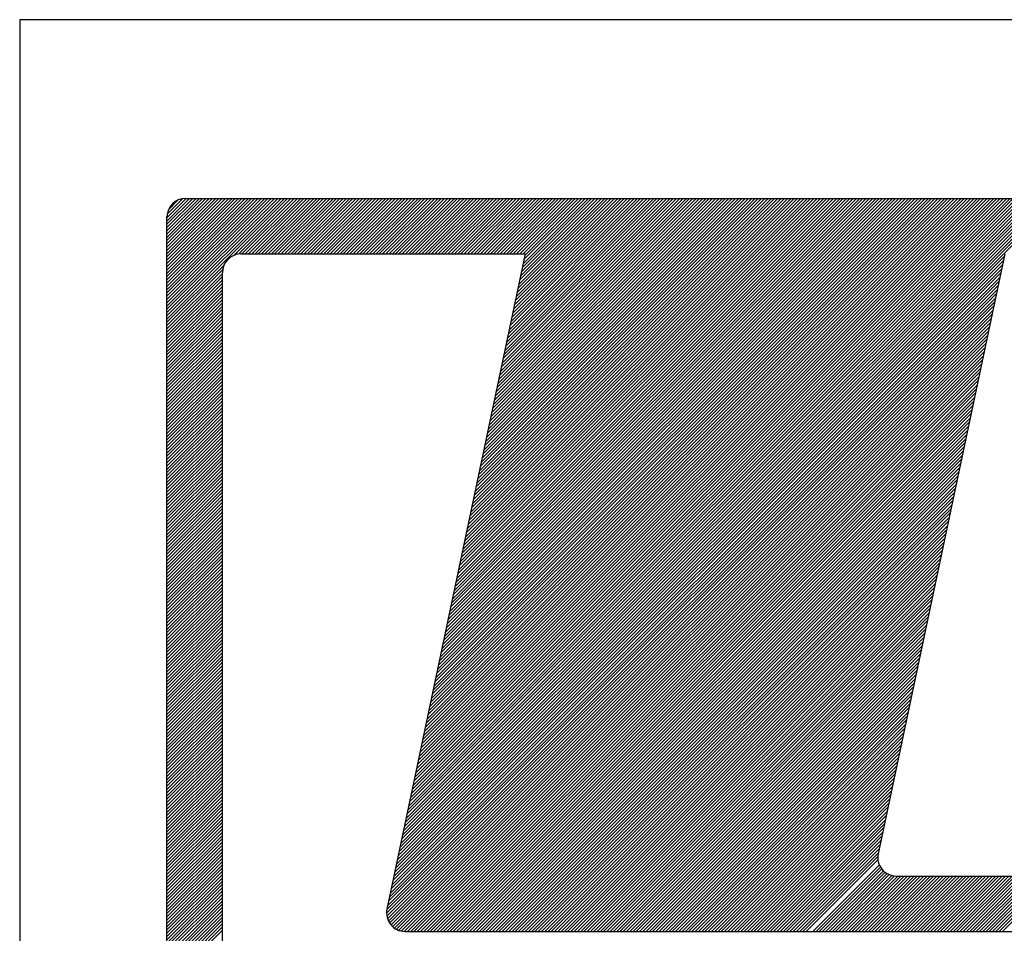
# Model space of a CAD drawing. Extents: x 211.2 to 277, y -18.7 to 11.
# Drawn here: x 239.8 to 241.1, y -12.8 to -11.6 of the extents above; entities that cross this region are included whole.
import ezdxf

# ---------------------------------------------------------------- set-up
doc = ezdxf.new("R2010")
doc.units = 0
doc.header["$LTSCALE"] = 0.7
doc.header["$MEASUREMENT"] = 0
doc.layers.add('MF', color=2, linetype='CONTINUOUS')
doc.layers.add('REG60-100', color=7, linetype='CONTINUOUS')

msp = doc.modelspace()

# ---------------------------------------------------------------- linework, layer by layer
at = {"layer": 'MF', "color": 3, "linetype": 'CONTINUOUS'}
for p, q in [((239.9982, -11.822), (240.0233, -11.797)), ((239.9982, -11.8263), (240.0275, -11.797)), ((239.9982, -11.8305), (240.0318, -11.797)), ((239.9982, -11.8348), (240.036, -11.797)), ((239.9982, -11.839), (240.0402, -11.797)), ((239.9982, -11.8432), (240.0445, -11.797)), ((239.9982, -11.8475), (240.0487, -11.797)), ((239.9982, -11.8517), (240.053, -11.797)), ((239.9982, -11.856), (240.0572, -11.797)), ((239.9982, -11.8602), (240.0615, -11.797)), ((239.9982, -11.8645), (240.0657, -11.797)), ((239.9982, -11.8687), (240.0699, -11.797)), ((239.9982, -11.8729), (240.0742, -11.797)), ((239.9982, -11.8772), (240.0784, -11.797)), ((239.9982, -11.8814), (240.0827, -11.797)), ((239.9982, -11.8857), (240.0869, -11.797)), ((239.9982, -11.8899), (240.0912, -11.797)), ((239.9982, -11.8942), (240.0954, -11.797)), ((239.9982, -11.8984), (240.0996, -11.797)), ((239.9982, -11.9026), (240.1039, -11.797)), ((239.9982, -11.9069), (240.1081, -11.797)), ((239.9982, -11.9111), (240.1124, -11.797)), ((239.9982, -11.9154), (240.1166, -11.797)), ((239.9982, -11.9196), (240.1209, -11.797)), ((239.9982, -11.9238), (240.1251, -11.797)), ((239.9982, -11.9281), (240.1293, -11.797)), ((239.9982, -11.9323), (240.1336, -11.797)), ((239.9982, -11.9366), (240.1378, -11.797)), ((239.9982, -11.9408), (240.1421, -11.797)), ((239.9982, -11.9451), (240.1463, -11.797)), ((239.9982, -11.9493), (240.1506, -11.797)), ((239.9982, -11.9535), (240.1548, -11.797)), ((239.9985, -11.8175), (240.0188, -11.7972)), ((240.0001, -11.8117), (240.0129, -11.7989)), ((240.0222, -11.797), (242.1807, -11.797)), ((240.0853, -11.8707), (240.159, -11.797)), ((240.0911, -11.8692), (240.1633, -11.797)), ((240.0955, -11.869), (240.1675, -11.797)), ((240.0998, -11.869), (240.1718, -11.797)), ((240.104, -11.869), (240.176, -11.797)), ((240.1083, -11.869), (240.1803, -11.797)), ((240.1125, -11.869), (240.1845, -11.797)), ((240.1167, -11.869), (240.1887, -11.797)), ((240.121, -11.869), (240.193, -11.797)), ((240.1252, -11.869), (240.1972, -11.797)), ((240.1295, -11.869), (240.2015, -11.797)), ((240.1337, -11.869), (240.2057, -11.797)), ((240.1379, -11.869), (240.2099, -11.797)), ((240.1422, -11.869), (240.2142, -11.797)), ((240.1464, -11.869), (240.2184, -11.797)), ((240.1507, -11.869), (240.2227, -11.797)), ((240.1549, -11.869), (240.2269, -11.797)), ((240.1592, -11.869), (240.2312, -11.797)), ((240.1634, -11.869), (240.2354, -11.797)), ((240.1676, -11.869), (240.2396, -11.797)), ((240.1719, -11.869), (240.2439, -11.797)), ((240.1761, -11.869), (240.2481, -11.797)), ((240.1804, -11.869), (240.2524, -11.797)), ((240.1846, -11.869), (240.2566, -11.797)), ((240.1889, -11.869), (240.2609, -11.797)), ((240.1931, -11.869), (240.2651, -11.797)), ((240.1973, -11.869), (240.2693, -11.797)), ((240.2016, -11.869), (240.2736, -11.797)), ((240.2058, -11.869), (240.2778, -11.797)), ((240.2101, -11.869), (240.2821, -11.797)), ((240.2143, -11.869), (240.2863, -11.797)), ((240.2186, -11.869), (240.2906, -11.797)), ((240.2228, -11.869), (240.2948, -11.797)), ((240.227, -11.869), (240.299, -11.797)), ((240.2313, -11.869), (240.3033, -11.797)), ((240.2355, -11.869), (240.3075, -11.797)), ((240.2398, -11.869), (240.3118, -11.797)), ((240.244, -11.869), (240.316, -11.797)), ((240.2483, -11.869), (240.3203, -11.797)), ((240.2525, -11.869), (240.3245, -11.797)), ((240.2567, -11.869), (240.3287, -11.797)), ((240.261, -11.869), (240.333, -11.797)), ((240.2652, -11.869), (240.3372, -11.797)), ((240.2695, -11.869), (240.3415, -11.797)), ((240.2737, -11.869), (240.3457, -11.797)), ((240.278, -11.869), (240.35, -11.797)), ((240.2822, -11.869), (240.3542, -11.797)), ((240.2864, -11.869), (240.3584, -11.797)), ((240.2907, -11.869), (240.3627, -11.797)), ((240.2949, -11.869), (240.3669, -11.797)), ((240.2972, -12.6559), (241.1561, -11.797)), ((240.2983, -12.6505), (241.1518, -11.797)), ((240.2992, -11.869), (240.3712, -11.797)), ((240.2994, -12.6451), (241.1476, -11.797)), ((240.3006, -12.6397), (241.1433, -11.797)), ((240.3017, -12.6344), (241.1391, -11.797)), ((240.3028, -12.629), (241.1348, -11.797)), ((240.3034, -11.869), (240.3754, -11.797)), ((240.304, -12.6236), (241.1306, -11.797)), ((240.3051, -12.6182), (241.1264, -11.797)), ((240.3062, -12.6129), (241.1221, -11.797)), ((240.3074, -12.6075), (241.1179, -11.797)), ((240.3077, -11.869), (240.3797, -11.797)), ((240.3085, -12.6021), (241.1136, -11.797)), ((240.3096, -12.5967), (241.1094, -11.797)), ((240.3108, -12.5914), (241.1051, -11.797)), ((240.3119, -11.869), (240.3839, -11.797)), ((240.3119, -12.586), (241.1009, -11.797)), ((240.313, -12.5806), (241.0967, -11.797)), ((240.3142, -12.5752), (241.0924, -11.797)), ((240.3153, -12.5699), (241.0882, -11.797)), ((240.3161, -11.869), (240.3881, -11.797)), ((240.3164, -12.5645), (241.0839, -11.797)), ((240.3176, -12.5591), (241.0797, -11.797)), ((240.3187, -12.5537), (241.0754, -11.797)), ((240.3198, -12.5484), (241.0712, -11.797)), ((240.3204, -11.869), (240.3924, -11.797)), ((240.321, -12.543), (241.067, -11.797)), ((240.3221, -12.5376), (241.0627, -11.797)), ((240.3232, -12.5322), (241.0585, -11.797)), ((240.3244, -12.5269), (241.0542, -11.797)), ((240.3246, -11.869), (240.3966, -11.797)), ((240.3255, -12.5215), (241.05, -11.797)), ((240.3266, -12.5161), (241.0457, -11.797)), ((240.3278, -12.5107), (241.0415, -11.797)), ((240.3289, -11.869), (240.4009, -11.797)), ((240.3289, -12.5053), (241.0373, -11.797)), ((240.33, -12.5), (241.033, -11.797)), ((240.3312, -12.4946), (241.0288, -11.797)), ((240.3323, -12.4892), (241.0245, -11.797)), ((240.3331, -11.869), (240.4051, -11.797)), ((240.3334, -12.4838), (241.0203, -11.797)), ((240.3346, -12.4785), (241.0161, -11.797)), ((240.3357, -12.4731), (241.0118, -11.797)), ((240.3368, -12.4677), (241.0076, -11.797)), ((240.3374, -11.869), (240.4094, -11.797)), ((240.338, -12.4623), (241.0033, -11.797)), ((240.3391, -12.457), (240.9991, -11.797)), ((240.3402, -12.4516), (240.9948, -11.797)), ((240.3414, -12.4462), (240.9906, -11.797)), ((240.3416, -11.869), (240.4136, -11.797)), ((240.3425, -12.4408), (240.9864, -11.797)), ((240.3436, -12.4355), (240.9821, -11.797)), ((240.3448, -12.4301), (240.9779, -11.797)), ((240.3458, -11.869), (240.4178, -11.797)), ((240.3459, -12.4247), (240.9736, -11.797)), ((240.347, -12.4193), (240.9694, -11.797)), ((240.3482, -12.414), (240.9651, -11.797)), ((240.3493, -12.4086), (240.9609, -11.797)), ((240.3501, -11.869), (240.4221, -11.797)), ((240.3504, -12.4032), (240.9567, -11.797)), ((240.3516, -12.3978), (240.9524, -11.797)), ((240.3527, -12.3925), (240.9482, -11.797)), ((240.3538, -12.3871), (240.9439, -11.797)), ((240.3543, -11.869), (240.4263, -11.797)), ((240.355, -12.3817), (240.9397, -11.797)), ((240.3561, -12.3763), (240.9354, -11.797)), ((240.3572, -12.371), (240.9312, -11.797)), ((240.3584, -12.3656), (240.927, -11.797)), ((240.3586, -11.869), (240.4306, -11.797)), ((240.3595, -12.3602), (240.9227, -11.797)), ((240.3606, -12.3548), (240.9185, -11.797)), ((240.3618, -12.3494), (240.9142, -11.797)), ((240.3628, -11.869), (240.4348, -11.797)), ((240.3629, -12.3441), (240.91, -11.797)), ((240.364, -12.3387), (240.9057, -11.797)), ((240.3652, -12.3333), (240.9015, -11.797)), ((240.3663, -12.3279), (240.8973, -11.797)), ((240.3671, -11.869), (240.4391, -11.797)), ((240.3674, -12.3226), (240.893, -11.797)), ((240.3686, -12.3172), (240.8888, -11.797)), ((240.3697, -12.3118), (240.8845, -11.797)), ((240.3708, -12.3064), (240.8803, -11.797)), ((240.3713, -11.869), (240.4433, -11.797)), ((240.372, -12.3011), (240.876, -11.797)), ((240.3731, -12.2957), (240.8718, -11.797)), ((240.3742, -12.2903), (240.8676, -11.797)), ((240.3754, -12.2849), (240.8633, -11.797)), ((240.3755, -11.869), (240.4475, -11.797)), ((240.3765, -12.2796), (240.8591, -11.797)), ((240.3776, -12.2742), (240.8548, -11.797)), ((240.3788, -12.2688), (240.8506, -11.797)), ((240.3798, -11.869), (240.4518, -11.797)), ((240.3799, -12.2634), (240.8463, -11.797)), ((240.381, -12.2581), (240.8421, -11.797)), ((240.3822, -12.2527), (240.8379, -11.797)), ((240.3833, -12.2473), (240.8336, -11.797)), ((240.384, -11.869), (240.456, -11.797)), ((240.3844, -12.2419), (240.8294, -11.797)), ((240.3856, -12.2366), (240.8251, -11.797)), ((240.3867, -12.2312), (240.8209, -11.797)), ((240.3878, -12.2258), (240.8166, -11.797)), ((240.3883, -11.869), (240.4603, -11.797)), ((240.389, -12.2204), (240.8124, -11.797)), ((240.3901, -12.215), (240.8082, -11.797)), ((240.3912, -12.2097), (240.8039, -11.797)), ((240.3924, -12.2043), (240.7997, -11.797)), ((240.3925, -11.869), (240.4645, -11.797)), ((240.3935, -12.1989), (240.7954, -11.797)), ((240.3946, -12.1935), (240.7912, -11.797)), ((240.3958, -12.1882), (240.7869, -11.797)), ((240.3967, -11.869), (240.4687, -11.797)), ((240.3969, -12.1828), (240.7827, -11.797)), ((240.398, -12.1774), (240.7785, -11.797)), ((240.3992, -12.172), (240.7742, -11.797)), ((240.4003, -12.1667), (240.77, -11.797)), ((240.401, -11.869), (240.473, -11.797)), ((240.4014, -12.1613), (240.7657, -11.797)), ((240.4026, -12.1559), (240.7615, -11.797)), ((240.4037, -12.1505), (240.7572, -11.797)), ((240.4048, -12.1452), (240.753, -11.797)), ((240.4052, -11.869), (240.4772, -11.797)), ((240.406, -12.1398), (240.7488, -11.797)), ((240.4071, -12.1344), (240.7445, -11.797)), ((240.4082, -12.129), (240.7403, -11.797)), ((240.4094, -12.1237), (240.736, -11.797)), ((240.4095, -11.869), (240.4815, -11.797)), ((240.4105, -12.1183), (240.7318, -11.797)), ((240.4116, -12.1129), (240.7276, -11.797)), ((240.4128, -12.1075), (240.7233, -11.797)), ((240.4137, -11.869), (240.4857, -11.797)), ((240.4139, -12.1022), (240.7191, -11.797)), ((240.415, -12.0968), (240.7148, -11.797)), ((240.4162, -12.0914), (240.7106, -11.797)), ((240.4173, -12.086), (240.7063, -11.797)), ((240.418, -11.869), (240.49, -11.797)), ((240.4184, -12.0807), (240.7021, -11.797)), ((240.4196, -12.0753), (240.6979, -11.797)), ((240.4207, -12.0699), (240.6936, -11.797)), ((240.4218, -12.0645), (240.6894, -11.797)), ((240.4222, -11.869), (240.4942, -11.797)), ((240.423, -12.0591), (240.6851, -11.797)), ((240.4241, -12.0538), (240.6809, -11.797)), ((240.4252, -12.0484), (240.6766, -11.797)), ((240.4264, -11.869), (240.4984, -11.797)), ((240.4264, -12.043), (240.6724, -11.797)), ((240.4275, -12.0376), (240.6682, -11.797)), ((240.4286, -12.0323), (240.6639, -11.797)), ((240.4298, -12.0269), (240.6597, -11.797)), ((240.4307, -11.869), (240.5027, -11.797)), ((240.4309, -12.0215), (240.6554, -11.797)), ((240.432, -12.0161), (240.6512, -11.797)), ((240.4332, -12.0108), (240.6469, -11.797)), ((240.4343, -12.0054), (240.6427, -11.797)), ((240.4349, -11.869), (240.5069, -11.797)), ((240.4354, -12), (240.6385, -11.797)), ((240.4366, -11.9946), (240.6342, -11.797)), ((240.4377, -11.9893), (240.63, -11.797)), ((240.4388, -11.9839), (240.6257, -11.797)), ((240.4392, -11.869), (240.5112, -11.797)), ((240.44, -11.9785), (240.6215, -11.797)), ((240.4411, -11.9731), (240.6172, -11.797)), ((240.4422, -11.9678), (240.613, -11.797)), ((240.4434, -11.869), (240.5154, -11.797)), ((240.4434, -11.9624), (240.6088, -11.797)), ((240.4445, -11.957), (240.6045, -11.797)), ((240.4456, -11.9516), (240.6003, -11.797)), ((240.4468, -11.9463), (240.596, -11.797)), ((240.4477, -11.869), (240.5197, -11.797)), ((240.4479, -11.9409), (240.5918, -11.797)), ((240.449, -11.9355), (240.5875, -11.797)), ((240.4502, -11.9301), (240.5833, -11.797)), ((240.4513, -11.9247), (240.5791, -11.797)), ((240.4519, -11.869), (240.5239, -11.797)), ((240.4524, -11.9194), (240.5748, -11.797)), ((240.4536, -11.914), (240.5706, -11.797)), ((240.4547, -11.9086), (240.5663, -11.797)), ((240.4558, -11.9032), (240.5621, -11.797)), ((240.4561, -11.869), (240.5281, -11.797)), ((240.457, -11.8979), (240.5578, -11.797)), ((240.4581, -11.8925), (240.5536, -11.797)), ((240.4592, -11.8871), (240.5494, -11.797)), ((240.4604, -11.869), (240.5324, -11.797)), ((240.4604, -11.8817), (240.5451, -11.797)), ((240.4615, -11.8764), (240.5409, -11.797)), ((240.4626, -11.871), (240.5366, -11.797)), ((239.9982, -13.5325), (239.9982, -11.821)), ((240.0942, -11.869), (240.463, -11.869)), ((240.463, -11.869), (240.2837, -12.7198)), ((241.0855, -11.869), (240.9213, -12.6478)), ((239.9982, -11.9578), (240.0719, -11.8841)), ((240.2938, -12.672), (241.0825, -11.8833)), ((240.2949, -12.6666), (241.0836, -11.8779)), ((240.296, -12.6613), (241.0847, -11.8725)), ((239.9982, -11.962), (240.0704, -11.8898)), ((239.9982, -11.9663), (240.0702, -11.8943)), ((240.0702, -13.4605), (240.0702, -11.893)), ((240.2915, -12.6828), (241.0802, -11.894)), ((240.2926, -12.6774), (241.0813, -11.8887)), ((239.9982, -11.9705), (240.0702, -11.8985)), ((239.9982, -11.9748), (240.0702, -11.9028)), ((239.9982, -11.979), (240.0702, -11.907)), ((240.2881, -12.6989), (241.0768, -11.9102)), ((240.2892, -12.6935), (241.0779, -11.9048)), ((240.2904, -12.6881), (241.0791, -11.8994)), ((239.9982, -11.9832), (240.0702, -11.9112)), ((239.9982, -11.9875), (240.0702, -11.9155)), ((239.9982, -11.9917), (240.0702, -11.9197)), ((240.2858, -12.7096), (241.0745, -11.9209)), ((240.287, -12.7043), (241.0757, -11.9155)), ((239.9982, -11.996), (240.0702, -11.924)), ((239.9982, -12.0002), (240.0702, -11.9282)), ((239.9982, -12.0045), (240.0702, -11.9325)), ((240.2836, -12.7204), (241.0723, -11.9317)), ((240.2847, -12.715), (241.0734, -11.9263)), ((239.9982, -12.0087), (240.0702, -11.9367)), ((239.9982, -12.0129), (240.0702, -11.9409)), ((239.9982, -12.0172), (240.0702, -11.9452)), ((240.2832, -12.725), (241.0711, -11.937)), ((240.2835, -12.7289), (241.07, -11.9424)), ((240.2844, -12.7323), (241.0689, -11.9478)), ((239.9982, -12.0214), (240.0702, -11.9494)), ((239.9982, -12.0257), (240.0702, -11.9537)), ((239.9982, -12.0299), (240.0702, -11.9579)), ((240.2856, -12.7353), (241.0677, -11.9532)), ((240.2872, -12.738), (241.0666, -11.9586)), ((239.9982, -12.0342), (240.0702, -11.9622)), ((239.9982, -12.0384), (240.0702, -11.9664)), ((239.9982, -12.0426), (240.0702, -11.9706)), ((240.289, -12.7404), (241.0655, -11.9639)), ((240.2911, -12.7426), (241.0643, -11.9693)), ((240.2934, -12.7444), (241.0632, -11.9747)), ((239.9982, -12.0469), (240.0702, -11.9749)), ((239.9982, -12.0511), (240.0702, -11.9791)), ((239.9982, -12.0554), (240.0702, -11.9834)), ((240.2961, -12.746), (241.0621, -11.9801)), ((240.299, -12.7473), (241.0609, -11.9854)), ((239.9982, -12.0596), (240.0702, -11.9876)), ((239.9982, -12.0639), (240.0702, -11.9919)), ((239.9982, -12.0681), (240.0702, -11.9961)), ((240.3023, -12.7483), (241.0598, -11.9908)), ((240.3061, -12.7487), (241.0587, -11.9962)), ((239.9982, -12.0723), (240.0702, -12.0003)), ((239.9982, -12.0766), (240.0702, -12.0046)), ((239.9982, -12.0808), (240.0702, -12.0088)), ((239.9982, -12.0851), (240.0702, -12.0131)), ((240.3103, -12.7488), (241.0575, -12.0016)), ((240.3146, -12.7488), (241.0564, -12.0069)), ((240.3188, -12.7488), (241.0553, -12.0123)), ((239.9982, -12.0893), (240.0702, -12.0173)), ((239.9982, -12.0936), (240.0702, -12.0216)), ((239.9982, -12.0978), (240.0702, -12.0258)), ((240.3231, -12.7488), (241.0541, -12.0177)), ((240.3273, -12.7488), (241.053, -12.0231)), ((239.9982, -12.102), (240.0702, -12.03)), ((239.9982, -12.1063), (240.0702, -12.0343)), ((239.9982, -12.1105), (240.0702, -12.0385)), ((240.3316, -12.7488), (241.0519, -12.0284)), ((240.3358, -12.7488), (241.0507, -12.0338)), ((239.9982, -12.1148), (240.0702, -12.0428)), ((239.9982, -12.119), (240.0702, -12.047)), ((239.9982, -12.1233), (240.0702, -12.0513)), ((240.34, -12.7488), (241.0496, -12.0392)), ((240.3443, -12.7488), (241.0485, -12.0446)), ((240.3485, -12.7488), (241.0473, -12.0499)), ((239.9982, -12.1275), (240.0702, -12.0555)), ((239.9982, -12.1317), (240.0702, -12.0597)), ((239.9982, -12.136), (240.0702, -12.064)), ((240.3528, -12.7488), (241.0462, -12.0553)), ((240.357, -12.7488), (241.0451, -12.0607)), ((239.9982, -12.1402), (240.0702, -12.0682)), ((239.9982, -12.1445), (240.0702, -12.0725)), ((239.9982, -12.1487), (240.0702, -12.0767)), ((240.3613, -12.7488), (241.0439, -12.0661)), ((240.3655, -12.7488), (241.0428, -12.0714)), ((240.3697, -12.7488), (241.0417, -12.0768)), ((239.9982, -12.153), (240.0702, -12.081)), ((239.9982, -12.1572), (240.0702, -12.0852)), ((239.9982, -12.1614), (240.0702, -12.0894)), ((240.374, -12.7488), (241.0405, -12.0822)), ((240.3782, -12.7488), (241.0394, -12.0876)), ((239.9982, -12.1657), (240.0702, -12.0937)), ((239.9982, -12.1699), (240.0702, -12.0979)), ((239.9982, -12.1742), (240.0702, -12.1022)), ((240.3825, -12.7488), (241.0383, -12.0929)), ((240.3867, -12.7488), (241.0371, -12.0983)), ((239.9982, -12.1784), (240.0702, -12.1064)), ((239.9982, -12.1827), (240.0702, -12.1107)), ((239.9982, -12.1869), (240.0702, -12.1149)), ((240.391, -12.7488), (241.036, -12.1037)), ((240.3952, -12.7488), (241.0349, -12.1091)), ((240.3994, -12.7488), (241.0337, -12.1145)), ((239.9982, -12.1911), (240.0702, -12.1191)), ((239.9982, -12.1954), (240.0702, -12.1234)), ((239.9982, -12.1996), (240.0702, -12.1276)), ((240.4037, -12.7488), (241.0326, -12.1198)), ((240.4079, -12.7488), (241.0315, -12.1252)), ((239.9982, -12.2039), (240.0702, -12.1319)), ((239.9982, -12.2081), (240.0702, -12.1361)), ((239.9982, -12.2123), (240.0702, -12.1403)), ((240.4122, -12.7488), (241.0303, -12.1306)), ((240.4164, -12.7488), (241.0292, -12.136)), ((239.9982, -12.2166), (240.0702, -12.1446)), ((239.9982, -12.2208), (240.0702, -12.1488)), ((239.9982, -12.2251), (240.0702, -12.1531)), ((240.4207, -12.7488), (241.0281, -12.1413)), ((240.4249, -12.7488), (241.0269, -12.1467)), ((240.4291, -12.7488), (241.0258, -12.1521)), ((239.9982, -12.2293), (240.0702, -12.1573)), ((239.9982, -12.2336), (240.0702, -12.1616)), ((239.9982, -12.2378), (240.0702, -12.1658)), ((240.4334, -12.7488), (241.0247, -12.1575)), ((240.4376, -12.7488), (241.0235, -12.1628)), ((239.9982, -12.242), (240.0702, -12.17)), ((239.9982, -12.2463), (240.0702, -12.1743)), ((239.9982, -12.2505), (240.0702, -12.1785)), ((240.4419, -12.7488), (241.0224, -12.1682)), ((240.4461, -12.7488), (241.0213, -12.1736)), ((240.4503, -12.7488), (241.0201, -12.179)), ((239.9982, -12.2548), (240.0702, -12.1828)), ((239.9982, -12.259), (240.0702, -12.187)), ((239.9982, -12.2633), (240.0702, -12.1913)), ((240.4546, -12.7488), (241.019, -12.1843)), ((240.4588, -12.7488), (241.0179, -12.1897)), ((239.9982, -12.2675), (240.0702, -12.1955)), ((239.9982, -12.2717), (240.0702, -12.1997)), ((239.9982, -12.276), (240.0702, -12.204)), ((240.4631, -12.7488), (241.0167, -12.1951)), ((240.4673, -12.7488), (241.0156, -12.2005)), ((239.9982, -12.2802), (240.0702, -12.2082)), ((239.9982, -12.2845), (240.0702, -12.2125)), ((239.9982, -12.2887), (240.0702, -12.2167)), ((240.4716, -12.7488), (241.0145, -12.2058)), ((240.4758, -12.7488), (241.0133, -12.2112)), ((240.48, -12.7488), (241.0122, -12.2166)), ((239.9982, -12.293), (240.0702, -12.221)), ((239.9982, -12.2972), (240.0702, -12.2252)), ((239.9982, -12.3014), (240.0702, -12.2294)), ((240.4843, -12.7488), (241.0111, -12.222)), ((240.4885, -12.7488), (241.0099, -12.2273)), ((239.9982, -12.3057), (240.0702, -12.2337)), ((239.9982, -12.3099), (240.0702, -12.2379)), ((239.9982, -12.3142), (240.0702, -12.2422)), ((240.4928, -12.7488), (241.0088, -12.2327)), ((240.497, -12.7488), (241.0077, -12.2381)), ((239.9982, -12.3184), (240.0702, -12.2464)), ((239.9982, -12.3227), (240.0702, -12.2507)), ((239.9982, -12.3269), (240.0702, -12.2549)), ((240.5013, -12.7488), (241.0065, -12.2435)), ((240.5055, -12.7488), (241.0054, -12.2489)), ((240.5097, -12.7488), (241.0043, -12.2542)), ((239.9982, -12.3311), (240.0702, -12.2591)), ((239.9982, -12.3354), (240.0702, -12.2634)), ((239.9982, -12.3396), (240.0702, -12.2676)), ((240.514, -12.7488), (241.0031, -12.2596)), ((240.5182, -12.7488), (241.002, -12.265)), ((239.9982, -12.3439), (240.0702, -12.2719)), ((239.9982, -12.3481), (240.0702, -12.2761)), ((239.9982, -12.3524), (240.0702, -12.2804)), ((240.5225, -12.7488), (241.0009, -12.2704)), ((240.5267, -12.7488), (240.9997, -12.2757)), ((240.531, -12.7488), (240.9986, -12.2811)), ((239.9982, -12.3566), (240.0702, -12.2846)), ((239.9982, -12.3608), (240.0702, -12.2888)), ((239.9982, -12.3651), (240.0702, -12.2931)), ((240.5352, -12.7488), (240.9975, -12.2865)), ((240.5394, -12.7488), (240.9963, -12.2919)), ((239.9982, -12.3693), (240.0702, -12.2973)), ((239.9982, -12.3736), (240.0702, -12.3016)), ((239.9982, -12.3778), (240.0702, -12.3058)), ((240.5437, -12.7488), (240.9952, -12.2972)), ((240.5479, -12.7488), (240.9941, -12.3026)), ((239.9982, -12.3821), (240.0702, -12.3101)), ((239.9982, -12.3863), (240.0702, -12.3143)), ((239.9982, -12.3905), (240.0702, -12.3185)), ((240.5522, -12.7488), (240.9929, -12.308)), ((240.5564, -12.7488), (240.9918, -12.3134)), ((240.5607, -12.7488), (240.9907, -12.3187)), ((239.9982, -12.3948), (240.0702, -12.3228)), ((239.9982, -12.399), (240.0702, -12.327)), ((239.9982, -12.4033), (240.0702, -12.3313)), ((240.5649, -12.7488), (240.9895, -12.3241)), ((240.5691, -12.7488), (240.9884, -12.3295)), ((239.9982, -12.4075), (240.0702, -12.3355)), ((239.9982, -12.4118), (240.0702, -12.3398)), ((239.9982, -12.416), (240.0702, -12.344)), ((240.5734, -12.7488), (240.9873, -12.3349)), ((240.5776, -12.7488), (240.9861, -12.3402)), ((239.9982, -12.4202), (240.0702, -12.3482)), ((239.9982, -12.4245), (240.0702, -12.3525)), ((239.9982, -12.4287), (240.0702, -12.3567)), ((240.5819, -12.7488), (240.985, -12.3456)), ((240.5861, -12.7488), (240.9839, -12.351)), ((240.5904, -12.7488), (240.9827, -12.3564)), ((239.9982, -12.433), (240.0702, -12.361)), ((239.9982, -12.4372), (240.0702, -12.3652)), ((239.9982, -12.4415), (240.0702, -12.3695)), ((240.5946, -12.7488), (240.9816, -12.3617)), ((240.5988, -12.7488), (240.9805, -12.3671)), ((239.9982, -12.4457), (240.0702, -12.3737)), ((239.9982, -12.4499), (240.0702, -12.3779)), ((239.9982, -12.4542), (240.0702, -12.3822)), ((240.6031, -12.7488), (240.9793, -12.3725)), ((240.6073, -12.7488), (240.9782, -12.3779)), ((240.6116, -12.7488), (240.9771, -12.3832)), ((239.9982, -12.4584), (240.0702, -12.3864)), ((239.9982, -12.4627), (240.0702, -12.3907)), ((239.9982, -12.4669), (240.0702, -12.3949)), ((240.6158, -12.7488), (240.9759, -12.3886)), ((240.6201, -12.7488), (240.9748, -12.394)), ((239.9982, -12.4711), (240.0702, -12.3991)), ((239.9982, -12.4754), (240.0702, -12.4034)), ((239.9982, -12.4796), (240.0702, -12.4076)), ((240.6243, -12.7488), (240.9737, -12.3994)), ((240.6285, -12.7488), (240.9725, -12.4048)), ((239.9982, -12.4839), (240.0702, -12.4119)), ((239.9982, -12.4881), (240.0702, -12.4161)), ((239.9982, -12.4924), (240.0702, -12.4204)), ((240.6328, -12.7488), (240.9714, -12.4101)), ((240.637, -12.7488), (240.9703, -12.4155)), ((240.6413, -12.7488), (240.9691, -12.4209)), ((239.9982, -12.4966), (240.0702, -12.4246)), ((239.9982, -12.5008), (240.0702, -12.4288)), ((239.9982, -12.5051), (240.0702, -12.4331)), ((240.6455, -12.7488), (240.968, -12.4263)), ((240.6498, -12.7488), (240.9669, -12.4316)), ((239.9982, -12.5093), (240.0702, -12.4373)), ((239.9982, -12.5136), (240.0702, -12.4416)), ((239.9982, -12.5178), (240.0702, -12.4458)), ((240.654, -12.7488), (240.9657, -12.437)), ((240.6582, -12.7488), (240.9646, -12.4424)), ((239.9982, -12.5221), (240.0702, -12.4501)), ((239.9982, -12.5263), (240.0702, -12.4543)), ((239.9982, -12.5305), (240.0702, -12.4585)), ((240.6625, -12.7488), (240.9635, -12.4478)), ((240.6667, -12.7488), (240.9623, -12.4531)), ((240.671, -12.7488), (240.9612, -12.4585)), ((239.9982, -12.5348), (240.0702, -12.4628)), ((239.9982, -12.539), (240.0702, -12.467)), ((239.9982, -12.5433), (240.0702, -12.4713)), ((240.6752, -12.7488), (240.9601, -12.4639)), ((240.6795, -12.7488), (240.9589, -12.4693)), ((239.9982, -12.5475), (240.0702, -12.4755)), ((239.9982, -12.5518), (240.0702, -12.4798)), ((239.9982, -12.556), (240.0702, -12.484)), ((240.6837, -12.7488), (240.9578, -12.4746)), ((240.6879, -12.7488), (240.9567, -12.48)), ((240.6922, -12.7488), (240.9555, -12.4854)), ((239.9982, -12.5602), (240.0702, -12.4882)), ((239.9982, -12.5645), (240.0702, -12.4925)), ((239.9982, -12.5687), (240.0702, -12.4967)), ((240.6964, -12.7488), (240.9544, -12.4908)), ((240.7007, -12.7488), (240.9533, -12.4961)), ((239.9982, -12.573), (240.0702, -12.501)), ((239.9982, -12.5772), (240.0702, -12.5052)), ((239.9982, -12.5815), (240.0702, -12.5095)), ((240.7049, -12.7488), (240.9521, -12.5015)), ((240.7092, -12.7488), (240.951, -12.5069)), ((239.9982, -12.5857), (240.0702, -12.5137)), ((239.9982, -12.5899), (240.0702, -12.5179)), ((239.9982, -12.5942), (240.0702, -12.5222)), ((240.7134, -12.7488), (240.9499, -12.5123)), ((240.7176, -12.7488), (240.9487, -12.5176)), ((240.7219, -12.7488), (240.9476, -12.523)), ((239.9982, -12.5984), (240.0702, -12.5264)), ((239.9982, -12.6027), (240.0702, -12.5307)), ((239.9982, -12.6069), (240.0702, -12.5349)), ((240.7261, -12.7488), (240.9465, -12.5284)), ((240.7304, -12.7488), (240.9453, -12.5338)), ((239.9982, -12.6112), (240.0702, -12.5392)), ((239.9982, -12.6154), (240.0702, -12.5434)), ((239.9982, -12.6196), (240.0702, -12.5476)), ((240.7346, -12.7488), (240.9442, -12.5392)), ((240.7388, -12.7488), (240.9431, -12.5445)), ((239.9982, -12.6239), (240.0702, -12.5519)), ((239.9982, -12.6281), (240.0702, -12.5561)), ((239.9982, -12.6324), (240.0702, -12.5604)), ((240.7431, -12.7488), (240.9419, -12.5499)), ((240.7473, -12.7488), (240.9408, -12.5553)), ((240.7516, -12.7488), (240.9397, -12.5607)), ((239.9982, -12.6366), (240.0702, -12.5646)), ((239.9982, -12.6409), (240.0702, -12.5689)), ((239.9982, -12.6451), (240.0702, -12.5731)), ((240.7558, -12.7488), (240.9385, -12.566)), ((240.7601, -12.7488), (240.9374, -12.5714)), ((239.9982, -12.6493), (240.0702, -12.5773)), ((239.9982, -12.6536), (240.0702, -12.5816)), ((239.9982, -12.6578), (240.0702, -12.5858)), ((240.7643, -12.7488), (240.9363, -12.5768)), ((240.7685, -12.7488), (240.9351, -12.5822)), ((240.7728, -12.7488), (240.934, -12.5875)), ((239.9982, -12.6621), (240.0702, -12.5901)), ((239.9982, -12.6663), (240.0702, -12.5943)), ((239.9982, -12.6706), (240.0702, -12.5986)), ((240.777, -12.7488), (240.9329, -12.5929)), ((240.7813, -12.7488), (240.9317, -12.5983)), ((239.9982, -12.6748), (240.0702, -12.6028)), ((239.9982, -12.679), (240.0702, -12.607)), ((239.9982, -12.6833), (240.0702, -12.6113)), ((240.7855, -12.7488), (240.9306, -12.6037)), ((240.7898, -12.7488), (240.9295, -12.609)), ((239.9982, -12.6875), (240.0702, -12.6155)), ((239.9982, -12.6918), (240.0702, -12.6198)), ((239.9982, -12.696), (240.0702, -12.624)), ((240.794, -12.7488), (240.9283, -12.6144)), ((240.7982, -12.7488), (240.9272, -12.6198)), ((240.8025, -12.7488), (240.9261, -12.6252)), ((239.9982, -12.7003), (240.0702, -12.6283)), ((239.9982, -12.7045), (240.0702, -12.6325)), ((239.9982, -12.7087), (240.0702, -12.6367)), ((240.8067, -12.7488), (240.9249, -12.6305)), ((240.811, -12.7488), (240.9238, -12.6359)), ((239.9982, -12.713), (240.0702, -12.641)), ((239.9982, -12.7172), (240.0702, -12.6452)), ((239.9982, -12.7215), (240.0702, -12.6495)), ((240.8152, -12.7488), (240.9227, -12.6413)), ((240.8195, -12.7488), (240.9215, -12.6467)), ((240.8237, -12.7488), (240.9208, -12.6516)), ((239.9982, -12.7257), (240.0702, -12.6537)), ((239.9982, -12.73), (240.0702, -12.658)), ((239.9982, -12.7342), (240.0702, -12.6622)), ((240.8279, -12.7488), (240.921, -12.6557)), ((240.8364, -12.7488), (240.9228, -12.6624)), ((239.9982, -12.7384), (240.0702, -12.6664)), ((239.9982, -12.7427), (240.0702, -12.6707)), ((239.9982, -12.7469), (240.0702, -12.6749)), ((240.8407, -12.7488), (240.9243, -12.6652)), ((240.8449, -12.7488), (240.926, -12.6677)), ((240.8492, -12.7488), (240.928, -12.6699)), ((240.8534, -12.7488), (240.9303, -12.6719)), ((240.8576, -12.7488), (240.9328, -12.6736)), ((240.8619, -12.7488), (240.9357, -12.675)), ((240.8661, -12.7488), (240.9389, -12.676)), ((240.8704, -12.7488), (240.9425, -12.6766)), ((240.8746, -12.7488), (240.9466, -12.6768)), ((240.8789, -12.7488), (240.9509, -12.6768)), ((240.8831, -12.7488), (240.9551, -12.6768)), ((240.8873, -12.7488), (240.9593, -12.6768)), ((240.8916, -12.7488), (240.9636, -12.6768)), ((240.8958, -12.7488), (240.9678, -12.6768)), ((240.9001, -12.7488), (240.9721, -12.6768)), ((240.9043, -12.7488), (240.9763, -12.6768)), ((240.9086, -12.7488), (240.9806, -12.6768)), ((240.9128, -12.7488), (240.9848, -12.6768)), ((240.917, -12.7488), (240.989, -12.6768)), ((240.9213, -12.7488), (240.9933, -12.6768)), ((240.9255, -12.7488), (240.9975, -12.6768)), ((240.9298, -12.7488), (241.0018, -12.6768)), ((240.934, -12.7488), (241.006, -12.6768)), ((240.9383, -12.7488), (241.0103, -12.6768)), ((240.9425, -12.7488), (241.0145, -12.6768)), ((240.9448, -12.6768), (241.8971, -12.6768)), ((240.9467, -12.7488), (241.0187, -12.6768)), ((240.951, -12.7488), (241.023, -12.6768)), ((240.9552, -12.7488), (241.0272, -12.6768)), ((240.9595, -12.7488), (241.0315, -12.6768)), ((240.9637, -12.7488), (241.0357, -12.6768)), ((240.968, -12.7488), (241.04, -12.6768)), ((240.9722, -12.7488), (241.0442, -12.6768)), ((240.9764, -12.7488), (241.0484, -12.6768)), ((240.9807, -12.7488), (241.0527, -12.6768)), ((240.9849, -12.7488), (241.0569, -12.6768)), ((240.9892, -12.7488), (241.0612, -12.6768)), ((240.9934, -12.7488), (241.0654, -12.6768)), ((240.9977, -12.7488), (241.0697, -12.6768)), ((241.0019, -12.7488), (241.0739, -12.6768)), ((241.0061, -12.7488), (241.0781, -12.6768)), ((241.0104, -12.7488), (241.0824, -12.6768)), ((241.0146, -12.7488), (241.0866, -12.6768)), ((241.0189, -12.7488), (241.0909, -12.6768)), ((241.0231, -12.7488), (241.0951, -12.6768)), ((241.0273, -12.7488), (241.0993, -12.6768)), ((241.0316, -12.7488), (241.1036, -12.6768)), ((241.0358, -12.7488), (241.1078, -12.6768)), ((241.0401, -12.7488), (241.1121, -12.6768)), ((241.0443, -12.7488), (241.1163, -12.6768)), ((241.0486, -12.7488), (241.1206, -12.6768)), ((241.0528, -12.7488), (241.1248, -12.6768)), ((241.057, -12.7488), (241.129, -12.6768)), ((241.0613, -12.7488), (241.1333, -12.6768)), ((241.0655, -12.7488), (241.1375, -12.6768)), ((241.0698, -12.7488), (241.1418, -12.6768)), ((241.074, -12.7488), (241.146, -12.6768)), ((241.0783, -12.7488), (241.1503, -12.6768)), ((241.0825, -12.7488), (241.1545, -12.6768)), ((239.9982, -12.7512), (240.0702, -12.6792)), ((239.9982, -12.7554), (240.0702, -12.6834)), ((239.9982, -12.7596), (240.0702, -12.6876)), ((239.9982, -12.7639), (240.0702, -12.6919)), ((239.9982, -12.7681), (240.0702, -12.6961)), ((239.9982, -12.7724), (240.0702, -12.7004)), ((239.9982, -12.7766), (240.0702, -12.7046)), ((239.9982, -12.7809), (240.0702, -12.7089)), ((239.9982, -12.7851), (240.0702, -12.7131)), ((239.9982, -12.7893), (240.0702, -12.7173)), ((239.9982, -12.7936), (240.0702, -12.7216)), ((239.9982, -12.7978), (240.0702, -12.7258)), ((239.9982, -12.8021), (240.0702, -12.7301)), ((239.9982, -12.8063), (240.0702, -12.7343)), ((239.9982, -12.8106), (240.0702, -12.7386)), ((239.9982, -12.8148), (240.0702, -12.7428)), ((239.9982, -12.819), (240.0702, -12.747)), ((240.3072, -12.7488), (241.2891, -12.7488))]:
    msp.add_line(p, q, dxfattribs=at)
for centre, start, end in [((240.0222, -11.821), 90, 180), ((240.0942, -11.893), 90, 180), ((240.9448, -12.6528), 168.0959, 270), ((240.3072, -12.7248), 168.0959, 270)]:
    msp.add_arc(centre, 0.024, start, end, dxfattribs=at)
at = {"layer": 'REG60-100', "color": 1}
for p, q in [((239.807, -11.5648), (239.807, -15.5648)), ((258.407, -11.5648), (239.807, -11.5648))]:
    msp.add_line(p, q, dxfattribs=at)

doc.saveas('drawing.dxf')
